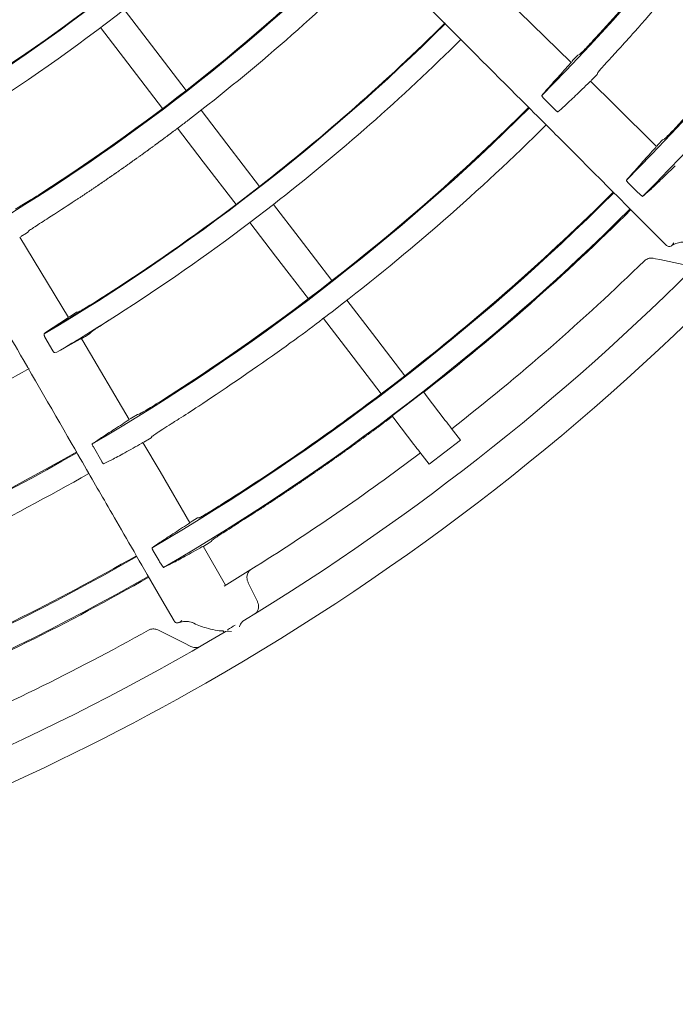
# Model space of a CAD drawing. Extents: x 0 to 420, y 0 to 297.
# Drawn here: x 125 to 130, y 156 to 163 of the extents above; entities that cross this region are included whole.
import ezdxf

# ---------------------------------------------------------------- set-up
doc = ezdxf.new("R2010")
doc.units = 0
doc.layers.get('0').update_dxf_attribs({"linetype": 'CONTINUOUS'})
doc.layers.add('DD0', color=7, linetype='CONTINUOUS')
doc.layers.add('M0', color=3, linetype='CONTINUOUS')
doc.styles.get("Standard").update_dxf_attribs({"font": 'txt', "bigfont": 'BIGFONT'})
doc.dimstyles.new('LEADSTYL', dxfattribs={"dimtxt": 3.2, "dimasz": 3, "dimexe": 0.18, "dimexo": 0.0625, "dimgap": 1, "dimtad": 0, "dimtih": 1, "dimtoh": 1, "dimdec": 4, "dimzin": 0, "dimdsep": 46, "dimtxsty": 'STANDARD', "dimblk1": 'OPEN', "dimblk2": 'OPEN', "dimsah": 1, "dimcen": 0.09, "dimadec": 0, "dimazin": 0, "dimtfac": 1, "dimtdec": 4, "dimtofl": 0, "dimtmove": 0, "dimatfit": 3, "dimfxl": 1, "dimtolj": 1, "dimtzin": 0, "dimarcsym": 0})

# ---------------------------------------------------------------- blocks, each defined once
blk = doc.blocks.new('_OPEN')
at = {"color": 0, "lineweight": 13}
for p, q in [((-0.965926, 0.258819), (0, 0)), ((0, 0), (-1, 0)), ((0, 0), (-0.965926, -0.258819))]:
    blk.add_line(p, q, dxfattribs=at)

msp = doc.modelspace()

# ---------------------------------------------------------------- linework, layer by layer
at = {"layer": 'M0', "color": 1, "linetype": 'CONTINUOUS', "lineweight": 13}
for p, q in [((129.004796, 162.419666), (128.542442, 162.872097)), ((126.034966, 162.541213), (125.841816, 162.792931)), ((125.868362, 162.413373), (125.675212, 162.665091)), ((126.280766, 162.220881), (126.034966, 162.541213)), ((129.050773, 162.469666), (129.019546, 162.436976)), ((129.06273, 162.474931), (129.050773, 162.469666)), ((129.318762, 162.488007), (129.333227, 162.503787)), ((126.114161, 162.093041), (125.868362, 162.413373)), ((129.019546, 162.436976), (129.009469, 162.426385)), ((129.146471, 162.290819), (129.178163, 162.32444)), ((129.178163, 162.32444), (129.187675, 162.334657)), ((129.187675, 162.334657), (129.192415, 162.347147)), ((129.134114, 162.280546), (129.140498, 162.286697)), ((129.140498, 162.286697), (129.141111, 162.286996)), ((129.310852, 162.120178), (129.140749, 162.286629)), ((128.809911, 162.166311), (128.894565, 162.081631)), ((129.606959, 161.823896), (129.310852, 162.120178)), ((126.569184, 161.845008), (126.387281, 162.082067)), ((126.402579, 161.717168), (126.220677, 161.954228)), ((126.800662, 161.54334), (126.569184, 161.845008)), ((129.620488, 161.839877), (129.609366, 161.828217)), ((129.651704, 161.872458), (129.620488, 161.839877)), ((129.663783, 161.877749), (129.651704, 161.872458)), ((126.634057, 161.4155), (126.402579, 161.717168)), ((129.733885, 161.682138), (129.740275, 161.688283)), ((129.740275, 161.688283), (129.740958, 161.688618)), ((126.717588, 161.479122), (126.800662, 161.54334)), ((129.408798, 161.56723), (129.467645, 161.508371)), ((126.634057, 161.4155), (126.717588, 161.479122)), ((129.471916, 161.504324), (129.467645, 161.508371)), ((129.471916, 161.504324), (129.509296, 161.471096)), ((126.898673, 161.41561), (126.732068, 161.28777)), ((127.080563, 161.178565), (126.898672, 161.41561)), ((125.307871, 161.320331), (125.344332, 161.343713)), ((129.411, 161.394172), (129.679151, 161.126021)), ((126.913959, 161.050725), (126.732068, 161.28777)), ((125.112635, 161.188767), (125.151791, 161.213018)), ((125.151791, 161.213018), (125.161752, 161.21927)), ((125.161752, 161.21927), (125.168395, 161.228676)), ((125.448917, 160.616768), (125.103842, 161.184797)), ((127.312033, 160.876907), (127.080563, 161.178565)), ((127.145429, 160.749067), (126.913959, 161.050725)), ((129.585433, 161.035178), (129.60024, 161.032127)), ((129.60024, 161.032127), (129.63176, 161.025632)), ((129.63176, 161.025632), (129.79666, 160.991651)), ((127.598561, 160.503497), (127.418546, 160.738098)), ((125.525529, 160.659331), (125.505217, 160.652842)), ((125.441334, 160.611395), (125.285333, 160.509595)), ((127.431958, 160.375657), (127.251942, 160.610257)), ((125.285333, 160.509595), (125.277213, 160.49969)), ((125.597166, 160.500083), (125.612383, 160.515693)), ((127.827664, 160.204923), (127.598561, 160.503497)), ((125.282441, 160.4769), (125.337754, 160.381537)), ((125.366157, 160.370344), (125.531461, 160.461912)), ((125.531461, 160.461912), (125.539073, 160.466114)), ((125.539073, 160.466114), (125.539662, 160.46618)), ((125.549094, 160.451865), (125.5402, 160.466505)), ((125.878596, 159.895183), (125.549094, 160.451865)), ((125.352547, 160.36781), (125.366157, 160.370344)), ((127.66106, 160.077084), (127.431958, 160.375657)), ((127.744568, 160.140735), (127.827664, 160.204924)), ((127.66106, 160.077084), (127.744568, 160.140735)), ((127.959446, 160.090676), (127.907407, 160.050183)), ((127.907407, 160.050183), (127.737307, 159.920223)), ((128.114011, 159.889243), (127.978843, 160.065397)), ((125.897324, 159.908086), (125.884849, 159.900463)), ((125.935947, 159.931579), (125.897324, 159.908086)), ((125.948859, 159.93357), (125.935947, 159.931579)), ((126.199552, 159.879935), (126.217609, 159.891434)), ((127.891872, 159.71879), (127.756704, 159.894944)), ((128.221118, 159.749658), (128.156254, 159.83419)), ((125.982096, 159.734059), (126.02141, 159.758332)), ((126.02141, 159.758332), (126.033242, 159.765738)), ((126.033242, 159.765738), (126.041053, 159.776575)), ((127.99898, 159.579204), (128.221118, 159.749658)), ((125.624779, 159.700901), (125.684631, 159.597197)), ((125.967501, 159.727334), (125.975259, 159.731623)), ((125.975259, 159.731623), (125.975928, 159.731753)), ((126.09671, 159.526686), (125.975485, 159.731492)), ((127.99898, 159.579204), (127.934116, 159.663737)), ((126.306045, 159.163862), (126.09671, 159.526686)), ((126.361834, 159.199189), (126.323249, 159.175797)), ((126.374871, 159.201173), (126.361834, 159.199189)), ((126.323249, 159.175797), (126.309488, 159.167414)), ((126.457713, 159.032396), (126.465603, 159.043279)), ((126.391955, 158.994084), (126.399718, 158.998365)), ((126.399718, 158.998365), (126.400464, 158.998513)), ((126.560094, 158.723539), (126.401201, 158.998934)), ((126.405344, 159.000053), (126.444747, 159.024305)), ((126.444747, 159.024305), (126.457713, 159.032396)), ((126.048205, 158.96723), (126.089814, 158.895146)), ((126.092892, 158.89013), (126.089814, 158.895146)), ((126.092892, 158.89013), (126.120398, 158.848361)), ((126.550296, 158.71764), (126.738896, 158.833947)), ((126.108573, 158.621045), (126.005542, 158.799498)), ((126.7829, 158.613969), (126.720527, 158.740022)), ((126.195154, 158.471082), (126.108573, 158.621045)), ((126.325258, 158.459622), (126.323888, 158.460325)), ((126.657455, 158.430888), (126.657288, 158.430557)), ((126.666262, 158.447909), (126.657455, 158.430888)), ((126.081117, 158.407591), (126.094629, 158.400812)), ((126.094629, 158.400812), (126.123394, 158.386379)), ((126.123394, 158.386379), (126.273881, 158.310878)), ((126.547656, 158.399285), (126.547026, 158.399318)), ((126.547907, 158.399275), (126.547656, 158.399285)), ((126.602303, 158.397788), (126.579928, 158.398787)), ((126.602673, 158.397766), (126.602303, 158.397788)), ((126.273881, 158.310878), (126.305164, 158.295183)), ((126.305164, 158.295183), (126.315206, 158.290145))]:
    msp.add_line(p, q, dxfattribs=at)
msp.add_circle((117.854083, 173.030529), 11.928, dxfattribs=at)
for centre, radius, start, end in [((117.854036, 173.030333), 15.406595, 315.25703, 329.791757), ((117.854056, 173.030323), 15.399958, 317.501974, 329.796903), ((117.854016, 173.030352), 17.272507, 299.732207, 332.267789), ((117.854021, 173.030344), 16.253612, 315.24324, 329.802603), ((117.854042, 173.030331), 16.415263, 315.236984, 329.804548), ((117.854038, 173.030319), 12.828369, 300.700527, 314.749918), ((117.853974, 173.030411), 12.82408, 302.782369, 314.767748), ((117.853962, 173.030426), 12.985098, 302.766987, 314.773784), ((117.854002, 173.030366), 13.712644, 300.286715, 314.766011), ((117.854012, 173.030355), 13.706012, 302.671946, 314.792091), ((117.853907, 173.030467), 13.881165, 307.500072, 314.794715), ((117.854052, 173.030302), 14.564325, 300.64259, 314.779735), ((117.854174, 173.030176), 14.559771, 307.91313, 314.799873), ((117.854049, 173.030322), 14.720963, 307.90865, 314.799973), ((119.990624, 171.072978), 12.677352, 317.472436, 317.534482), ((117.854067, 173.030294), 15.399931, 302.501956, 314.796907), ((117.853993, 173.030386), 15.406662, 300.257047, 314.791712), ((117.853885, 173.030492), 15.575199, 307.500072, 314.795392), ((117.85406, 173.030296), 16.253549, 300.243205, 314.802623), ((117.854065, 173.030288), 16.246928, 307.870296, 314.80255), ((117.85386, 173.030573), 14.560278, 302.62968, 307.086773), ((118.316979, 172.309069), 13.023928, 302.654536, 302.720812), ((117.854055, 173.030303), 16.415233, 300.236969, 314.80456), ((117.853805, 173.030597), 16.422331, 307.988518, 314.804538), ((117.853735, 173.030748), 14.721492, 302.613776, 307.091271), ((117.854063, 173.030297), 17.027435, 301.229555, 315.734796), ((117.853648, 173.030767), 16.748061, 307.979088, 314.165282), ((117.852133, 173.033416), 14.563603, 300.690188, 302.629371), ((117.841815, 173.050055), 14.574589, 301.459707, 301.722499), ((117.852177, 173.033322), 14.7245, 300.68412, 302.613485), ((117.964217, 172.851167), 14.519338, 301.455074, 301.715992), ((117.853994, 173.030392), 14.721053, 292.908705, 299.799986), ((433.230001, 394.310795), 384.771589, 217.497375, 217.50212), ((117.854194, 173.030118), 16.246714, 302.381748, 307.129712), ((116.486691, 175.176877), 18.120031, 302.481375, 302.524783), ((433.007862, 394.140342), 384.771589, 217.497375, 217.50212), ((1527.822799, 1233.886438), 1764.27171, 217.499043, 217.501297), ((117.854013, 173.030364), 15.400019, 287.502003, 299.796884), ((1527.60066, 1233.715985), 1764.27171, 217.499043, 217.501297), ((117.854033, 173.030314), 15.406579, 285.257021, 299.791766), ((117.853644, 173.0309), 16.748169, 302.040647, 307.020923), ((117.853979, 173.030433), 15.575096, 292.500021, 299.795391), ((114.073823, 178.993646), 23.482512, 302.360034, 302.388406), ((117.854047, 173.030287), 16.253548, 285.243201, 299.802621), ((117.853972, 173.030444), 16.247109, 292.870317, 299.802494), ((117.85403, 173.030329), 16.415269, 285.236982, 299.804541), ((117.853891, 173.030618), 16.4223, 292.988512, 299.804542), ((117.897129, 172.958285), 16.940123, 300.809676, 301.023754), ((117.85405, 173.030286), 17.027433, 286.229552, 300.734794), ((117.854132, 173.03011), 16.747239, 292.978935, 299.165435), ((117.85406, 173.030257), 17.272403, 287.267764, 299.732238)]:
    msp.add_arc(centre, radius, start, end, dxfattribs=at)
at = {"layer": 'M0', "color": 1, "linetype": 'CONTINUOUS', "lineweight": 13, "extrusion": (0, 0, -1)}
for points, knots in [([(129.411, 161.394172), (129.268998, 161.536174), (129.126997, 161.678175), (129.021013, 161.784159), (128.915029, 161.890143), (128.845062, 161.96011), (128.718304, 162.086868), (128.549253, 162.255919), (128.279191, 162.525981), (128.112741, 162.692431), (127.987873, 162.817299), (127.921316, 162.883856), (127.809884, 162.995288), (127.661272, 163.1439), (127.432846, 163.372326), (127.204024, 163.601148), (126.975203, 163.829969), (126.745987, 164.059186), (126.59795, 164.207223), (126.542426, 164.262746), (126.498323, 164.30685), (126.446404, 164.358768), (126.307929, 164.497243), (126.11386, 164.691312), (125.84011, 164.965062), (125.474988, 165.330184), (124.968118, 165.837054), (124.627115, 166.178057), (124.371306, 166.433866), (124.208839, 166.596333), (124.020482, 166.78469), (123.832125, 166.973047), (123.61788, 167.187292), (123.413786, 167.391386), (123.209693, 167.595479), (123.015751, 167.789421), (122.807048, 167.998124), (122.598345, 168.206827), (122.374881, 168.430291), (122.200283, 168.604889), (122.025686, 168.779486), (121.899953, 168.905219), (121.774221, 169.030951)], [0, 0, 0, 0, 1, 1, 1, 2, 2, 2, 3, 3, 3, 4, 4, 4, 5, 5, 5, 6, 6, 6, 7, 7, 7, 8, 8, 8, 9, 9, 9, 10, 10, 10, 11, 11, 11, 12, 12, 12, 13, 13, 13, 14, 14, 14, 14]), ([(126.005542, 158.799498), (125.905131, 158.973414), (125.804721, 159.14733), (125.729779, 159.277133), (125.654837, 159.406937), (125.605364, 159.492628), (125.515732, 159.647875), (125.396195, 159.85492), (125.205232, 160.185677), (125.087534, 160.389535), (124.999239, 160.542466), (124.952176, 160.623982), (124.873382, 160.760458), (124.768298, 160.942469), (124.606776, 161.222234), (124.444974, 161.502482), (124.283173, 161.78273), (124.121093, 162.06346), (124.016415, 162.244767), (123.977154, 162.31277), (123.945968, 162.366786), (123.909256, 162.430373), (123.811339, 162.59997), (123.674112, 162.837655), (123.480541, 163.172928), (123.222361, 163.620109), (122.86395, 164.240896), (122.622825, 164.658537), (122.44194, 164.971839), (122.327058, 165.17082), (122.19387, 165.401508), (122.060682, 165.632197), (121.909187, 165.894593), (121.764871, 166.144556), (121.620555, 166.394518), (121.483418, 166.632047), (121.335842, 166.887655), (121.188267, 167.143263), (121.030254, 167.416949), (120.906795, 167.630787), (120.783336, 167.844625), (120.69443, 167.998615), (120.605524, 168.152605)], [0, 0, 0, 0, 1, 1, 1, 2, 2, 2, 3, 3, 3, 4, 4, 4, 5, 5, 5, 6, 6, 6, 7, 7, 7, 8, 8, 8, 9, 9, 9, 10, 10, 10, 11, 11, 11, 12, 12, 12, 13, 13, 13, 14, 14, 14, 14]), ([(129.342501, 162.51391), (129.376964, 162.551567), (129.411428, 162.589225), (129.455268, 162.638442), (129.572202, 162.769715), (129.755845, 162.983221), (129.892835, 163.148667), (130.029824, 163.314113), (130.120162, 163.4315), (130.210499, 163.548887)], [0, 0, 0, 0, 1, 1, 1, 2, 2, 2, 3, 3, 3, 3]), ([(129.208454, 162.626653), (129.192435, 162.609281), (129.176415, 162.591909), (129.161162, 162.575576), (129.145909, 162.559244), (129.131422, 162.543953), (129.118706, 162.530717), (129.105989, 162.51748), (129.095044, 162.5063), (129.085922, 162.496993), (129.078073, 162.488985), (129.071574, 162.482365), (129.066639, 162.478126), (129.065254, 162.476935), (129.063992, 162.475933), (129.06273, 162.474931)], [0, 0, 0, 0, 1, 1, 1, 2, 2, 2, 3, 3, 3, 4, 4, 4, 5, 5, 5, 5]), ([(129.192415, 162.347147), (129.195235, 162.35078), (129.198055, 162.354413), (129.20172, 162.35879), (129.207797, 162.366046), (129.216199, 162.375347), (129.226303, 162.386528), (129.236406, 162.39771), (129.248212, 162.410774), (129.263282, 162.427321), (129.278351, 162.443869), (129.296684, 162.4639), (129.308267, 162.476548), (129.312315, 162.480969), (129.315539, 162.484488), (129.318762, 162.488007)], [0, 0, 0, 0, 1, 1, 1, 2, 2, 2, 3, 3, 3, 4, 4, 4, 5, 5, 5, 5]), ([(128.99952, 162.413224), (128.969476, 162.379889), (128.939432, 162.346554), (128.91213, 162.316181), (128.884828, 162.285808), (128.860267, 162.258397), (128.841279, 162.236772), (128.823072, 162.216037), (128.809988, 162.200621), (128.796905, 162.185206)], [0, 0, 0, 0, 1, 1, 1, 2, 2, 2, 3, 3, 3, 3]), ([(129.005739, 162.420638), (129.005851, 162.420702), (129.005964, 162.420766), (129.006048, 162.420804), (129.007108, 162.421287), (129.003591, 162.41767), (129.001756, 162.415725), (129.000368, 162.414253), (128.999944, 162.413739), (128.99952, 162.413224)], [0, 0, 0, 0, 1, 1, 1, 2, 2, 2, 3, 3, 3, 3]), ([(128.910824, 162.070416), (128.925389, 162.083037), (128.939954, 162.095658), (128.958922, 162.112825), (128.979663, 162.131596), (129.005668, 162.155804), (129.035744, 162.184663), (129.06582, 162.213522), (129.099967, 162.247034), (129.134114, 162.280546)], [0, 0, 0, 0, 1, 1, 1, 2, 2, 2, 3, 3, 3, 3]), ([(128.809911, 162.166311), (128.808283, 162.167999), (128.806656, 162.169687), (128.805157, 162.171365), (128.803659, 162.173043), (128.802289, 162.174711), (128.80112, 162.176267), (128.79995, 162.177823), (128.79898, 162.179268), (128.798222, 162.180515), (128.797464, 162.181762), (128.796918, 162.182812), (128.79679, 162.183667), (128.796704, 162.184238), (128.796804, 162.184722), (128.796905, 162.185206)], [0, 0, 0, 0, 1, 1, 1, 2, 2, 2, 3, 3, 3, 4, 4, 4, 5, 5, 5, 5]), ([(128.910824, 162.070416), (128.910238, 162.070338), (128.909652, 162.07026), (128.908963, 162.07043), (128.908029, 162.07066), (128.906905, 162.071344), (128.905626, 162.072207), (128.904347, 162.073071), (128.902912, 162.074114), (128.901225, 162.07552), (128.899538, 162.076926), (128.897599, 162.078695), (128.89631, 162.079922), (128.895595, 162.080603), (128.89508, 162.081117), (128.894565, 162.081631)], [0, 0, 0, 0, 1, 1, 1, 2, 2, 2, 3, 3, 3, 4, 4, 4, 5, 5, 5, 5]), ([(126.099801, 161.863911), (126.101114, 161.864882), (126.102427, 161.865852), (126.1042, 161.867162), (126.106562, 161.868908), (126.109741, 161.871258), (126.112993, 161.873665), (126.116245, 161.876072), (126.11957, 161.878536), (126.121781, 161.880176), (126.12344, 161.881406), (126.124473, 161.882172), (126.126174, 161.883435), (126.128441, 161.885118), (126.131897, 161.887684), (126.134954, 161.889956), (126.138011, 161.892228), (126.14067, 161.894206), (126.14373, 161.896485), (126.14679, 161.898763), (126.150249, 161.901342), (126.1525, 161.90302), (126.154188, 161.904278), (126.155196, 161.90503), (126.156883, 161.90629), (126.159133, 161.90797), (126.162591, 161.910553), (126.165645, 161.912836), (126.1687, 161.915119), (126.17135, 161.917102), (126.174403, 161.919389), (126.177456, 161.921675), (126.18091, 161.924263), (126.183156, 161.925948), (126.18484, 161.927211), (126.185846, 161.927965), (126.18753, 161.92923), (126.189775, 161.930916), (126.193226, 161.933508), (126.196274, 161.935799), (126.199322, 161.938091), (126.201967, 161.940081), (126.205013, 161.942376), (126.20806, 161.944671), (126.211506, 161.94727), (126.213748, 161.94896), (126.215429, 161.950228), (126.216432, 161.950985), (126.218113, 161.952254), (126.220354, 161.953946), (126.223797, 161.956549), (126.226839, 161.958848), (126.22988, 161.961148), (126.23252, 161.963146), (126.23556, 161.965449), (126.2386, 161.967752), (126.242039, 161.97036), (126.244276, 161.972057), (126.245954, 161.97333), (126.246955, 161.97409), (126.248632, 161.975364), (126.250869, 161.977062), (126.254305, 161.979673), (126.257341, 161.981981), (126.260376, 161.984289), (126.26301, 161.986293), (126.266044, 161.988605), (126.269077, 161.990917), (126.27251, 161.993536), (126.274741, 161.995237), (126.276413, 161.996513), (126.27741, 161.997274), (126.279088, 161.998555), (126.281325, 162.000265), (126.284774, 162.0029), (126.287778, 162.005198), (126.290782, 162.007495), (126.293341, 162.009454), (126.296011, 162.0115), (126.29868, 162.013546), (126.30146, 162.015677), (126.304239, 162.017809)], [0, 0, 0, 0, 1, 1, 1, 2, 2, 2, 3, 3, 3, 4, 4, 4, 5, 5, 5, 6, 6, 6, 7, 7, 7, 8, 8, 8, 9, 9, 9, 10, 10, 10, 11, 11, 11, 12, 12, 12, 13, 13, 13, 14, 14, 14, 15, 15, 15, 16, 16, 16, 17, 17, 17, 18, 18, 18, 19, 19, 19, 20, 20, 20, 21, 21, 21, 22, 22, 22, 23, 23, 23, 24, 24, 24, 25, 25, 25, 26, 26, 26, 27, 27, 27, 27]), ([(129.809902, 162.02935), (129.793835, 162.011998), (129.777769, 161.994645), (129.762473, 161.97833), (129.747178, 161.962015), (129.732655, 161.946737), (129.719905, 161.93351), (129.707155, 161.920282), (129.696179, 161.909106), (129.687033, 161.899802), (129.679162, 161.891796), (129.672647, 161.885176), (129.6677, 161.88094), (129.666312, 161.879751), (129.665048, 161.87875), (129.663783, 161.877749)], [0, 0, 0, 0, 1, 1, 1, 2, 2, 2, 3, 3, 3, 4, 4, 4, 5, 5, 5, 5]), ([(125.357011, 161.351849), (125.413352, 161.388409), (125.469695, 161.42497), (125.503647, 161.447368), (125.50683, 161.449468), (125.509816, 161.451444), (125.512771, 161.453399), (125.515727, 161.455355), (125.518653, 161.457291), (125.521891, 161.459438), (125.525129, 161.461584), (125.52868, 161.46394), (125.531006, 161.465483), (125.532749, 161.466641), (125.533804, 161.467341), (125.535561, 161.468508), (125.537904, 161.470065), (125.541495, 161.472454), (125.544669, 161.474566), (125.547842, 161.476677), (125.550598, 161.478513), (125.553772, 161.480629), (125.556945, 161.482745), (125.560535, 161.48514), (125.56287, 161.486699), (125.564621, 161.487868), (125.565667, 161.488567), (125.567417, 161.489737), (125.569752, 161.491298), (125.57334, 161.493697), (125.576508, 161.495818), (125.579677, 161.497939), (125.582427, 161.499782), (125.585595, 161.501907), (125.588762, 161.504031), (125.592346, 161.506437), (125.594676, 161.508003), (125.596424, 161.509177), (125.597468, 161.509878), (125.599215, 161.511054), (125.601545, 161.512621), (125.605126, 161.51503), (125.608289, 161.51716), (125.611452, 161.51929), (125.614197, 161.52114), (125.617359, 161.523273), (125.62052, 161.525407), (125.624097, 161.527823), (125.626423, 161.529394), (125.628168, 161.530573), (125.629209, 161.531277), (125.630954, 161.532457), (125.633279, 161.53403), (125.636852, 161.536448), (125.640011, 161.538588), (125.643169, 161.540727), (125.645913, 161.542587), (125.649064, 161.544726), (125.652215, 161.546865), (125.655773, 161.549282), (125.658111, 161.550872), (125.659865, 161.552065), (125.660933, 161.552791), (125.662633, 161.553948), (125.664899, 161.555491), (125.668287, 161.557796), (125.671673, 161.560105), (125.67506, 161.562413), (125.678445, 161.564723), (125.680709, 161.566268), (125.682407, 161.567427), (125.683474, 161.568156), (125.685225, 161.569352), (125.687559, 161.570948), (125.69111, 161.573376), (125.694253, 161.575526), (125.697396, 161.577677), (125.70013, 161.57955), (125.703276, 161.581708), (125.706423, 161.583865), (125.70998, 161.586307), (125.712295, 161.587895), (125.71403, 161.589087), (125.715067, 161.589799), (125.716802, 161.590992), (125.719116, 161.592583), (125.722673, 161.595029), (125.725814, 161.597191), (125.728955, 161.599353), (125.731681, 161.601232), (125.73482, 161.603398), (125.737959, 161.605563), (125.741511, 161.608016), (125.743821, 161.609611), (125.745554, 161.610808), (125.746588, 161.611523), (125.74832, 161.612721), (125.75063, 161.614318), (125.754179, 161.616773), (125.757314, 161.618944), (125.760449, 161.621114), (125.76317, 161.623001), (125.766303, 161.625175), (125.769437, 161.627349), (125.772982, 161.629811), (125.775287, 161.631413), (125.777017, 161.632614), (125.778049, 161.633332), (125.779778, 161.634535), (125.782083, 161.636138), (125.785625, 161.638603), (125.788755, 161.640784), (125.791885, 161.642964), (125.794603, 161.64486), (125.797726, 161.647039), (125.800849, 161.649219), (125.804376, 161.651682), (125.806694, 161.653302), (125.808432, 161.654517), (125.809491, 161.655257), (125.811175, 161.656436), (125.813421, 161.658008), (125.816778, 161.660357), (125.820135, 161.662709), (125.823491, 161.665061), (125.826845, 161.667415), (125.829089, 161.66899), (125.830772, 161.670171), (125.831829, 161.670913), (125.833565, 161.672132), (125.835879, 161.673758), (125.839398, 161.676232), (125.842512, 161.678423), (125.845626, 161.680614), (125.848336, 161.682523), (125.851454, 161.684721), (125.854572, 161.68692), (125.858098, 161.689408), (125.860391, 161.691027), (125.862111, 161.692241), (125.863138, 161.692966), (125.864858, 161.694181), (125.867152, 161.695802), (125.870676, 161.698294), (125.873788, 161.700497), (125.876901, 161.7027), (125.879602, 161.704614), (125.882713, 161.70682), (125.885824, 161.709026), (125.889344, 161.711524), (125.891633, 161.71315), (125.89335, 161.714369), (125.894374, 161.715097), (125.896091, 161.716317), (125.898379, 161.717945), (125.901896, 161.720446), (125.905003, 161.722657), (125.908109, 161.724868), (125.910805, 161.72679), (125.91391, 161.729004), (125.917015, 161.731219), (125.920528, 161.733727), (125.922813, 161.735359), (125.924526, 161.736582), (125.925549, 161.737313), (125.927262, 161.738538), (125.929546, 161.740171), (125.933056, 161.742682), (125.936157, 161.744903), (125.939259, 161.747124), (125.941952, 161.749055), (125.945047, 161.751275), (125.948141, 161.753495), (125.951635, 161.756004), (125.953932, 161.757654), (125.955654, 161.758891), (125.956703, 161.759646), (125.958372, 161.760847), (125.960597, 161.762447), (125.963924, 161.76484), (125.967249, 161.767235), (125.970575, 161.769631), (125.973899, 161.772028), (125.976122, 161.773632), (125.977789, 161.774834), (125.978836, 161.775591), (125.980556, 161.776833), (125.982848, 161.778489), (125.986335, 161.781008), (125.98942, 161.783239), (125.992506, 161.785471), (125.995191, 161.787415), (125.99828, 161.789653), (126.001369, 161.791892), (126.004862, 161.794425), (126.007135, 161.796073), (126.008839, 161.79731), (126.009856, 161.798048), (126.01156, 161.799286), (126.013832, 161.800937), (126.017323, 161.803475), (126.020407, 161.805718), (126.023491, 161.807961), (126.026167, 161.809909), (126.029249, 161.812156), (126.032331, 161.814402), (126.035818, 161.816946), (126.038085, 161.818601), (126.039786, 161.819842), (126.040802, 161.820583), (126.042502, 161.821826), (126.04477, 161.823483), (126.048254, 161.82603), (126.051332, 161.828282), (126.054409, 161.830533), (126.05708, 161.83249), (126.060155, 161.834745), (126.063231, 161.837), (126.066711, 161.839553), (126.068974, 161.841214), (126.070672, 161.84246), (126.071685, 161.843204), (126.073382, 161.844452), (126.075645, 161.846114), (126.079121, 161.84867), (126.082193, 161.850931), (126.085265, 161.853192), (126.087934, 161.855158), (126.090999, 161.857418), (126.094065, 161.859678), (126.097526, 161.862232), (126.099801, 161.863911), (126.101507, 161.865171), (126.102546, 161.865939), (126.1042, 161.867162)], [0, 0, 0, 0, 1, 1, 1, 2, 2, 2, 3, 3, 3, 4, 4, 4, 5, 5, 5, 6, 6, 6, 7, 7, 7, 8, 8, 8, 9, 9, 9, 10, 10, 10, 11, 11, 11, 12, 12, 12, 13, 13, 13, 14, 14, 14, 15, 15, 15, 16, 16, 16, 17, 17, 17, 18, 18, 18, 19, 19, 19, 20, 20, 20, 21, 21, 21, 22, 22, 22, 23, 23, 23, 24, 24, 24, 25, 25, 25, 26, 26, 26, 27, 27, 27, 28, 28, 28, 29, 29, 29, 30, 30, 30, 31, 31, 31, 32, 32, 32, 33, 33, 33, 34, 34, 34, 35, 35, 35, 36, 36, 36, 37, 37, 37, 38, 38, 38, 39, 39, 39, 40, 40, 40, 41, 41, 41, 42, 42, 42, 43, 43, 43, 44, 44, 44, 45, 45, 45, 46, 46, 46, 47, 47, 47, 48, 48, 48, 49, 49, 49, 50, 50, 50, 51, 51, 51, 52, 52, 52, 53, 53, 53, 54, 54, 54, 55, 55, 55, 56, 56, 56, 57, 57, 57, 58, 58, 58, 59, 59, 59, 60, 60, 60, 61, 61, 61, 62, 62, 62, 63, 63, 63, 64, 64, 64, 65, 65, 65, 66, 66, 66, 67, 67, 67, 68, 68, 68, 69, 69, 69, 70, 70, 70, 71, 71, 71, 72, 72, 72, 73, 73, 73, 74, 74, 74, 75, 75, 75, 76, 76, 76, 77, 77, 77, 78, 78, 78, 78]), ([(129.60662, 161.823555), (129.60676, 161.823634), (129.6069, 161.823713), (129.606998, 161.823755), (129.608015, 161.82419), (129.604531, 161.820618), (129.602697, 161.818678), (129.601284, 161.817183), (129.60085, 161.816658), (129.600416, 161.816132)], [0, 0, 0, 0, 1, 1, 1, 2, 2, 2, 3, 3, 3, 3]), ([(129.600416, 161.816132), (129.570237, 161.782724), (129.540057, 161.749316), (129.512484, 161.718701), (129.484911, 161.688086), (129.459944, 161.660263), (129.440674, 161.638347), (129.422213, 161.61735), (129.40898, 161.601775), (129.395748, 161.5862)], [0, 0, 0, 0, 1, 1, 1, 2, 2, 2, 3, 3, 3, 3]), ([(129.509296, 161.471096), (129.525042, 161.484745), (129.540788, 161.498394), (129.561521, 161.517207), (129.582253, 161.53602), (129.607972, 161.559996), (129.63753, 161.588345), (129.667088, 161.616694), (129.700486, 161.649416), (129.733885, 161.682138)], [0, 0, 0, 0, 1, 1, 1, 2, 2, 2, 3, 3, 3, 3]), ([(129.408798, 161.56723), (129.40717, 161.568918), (129.405542, 161.570606), (129.404043, 161.572286), (129.402543, 161.573965), (129.40117, 161.575636), (129.399997, 161.577196), (129.398824, 161.578756), (129.39785, 161.580206), (129.397087, 161.581458), (129.396325, 161.582711), (129.395774, 161.583768), (129.395639, 161.584629), (129.395548, 161.585213), (129.395648, 161.585707), (129.395748, 161.5862)], [0, 0, 0, 0, 1, 1, 1, 2, 2, 2, 3, 3, 3, 4, 4, 4, 5, 5, 5, 5]), ([(125.252904, 161.492974), (125.23299, 161.480297), (125.213076, 161.46762), (125.194162, 161.455757), (125.175247, 161.443893), (125.157333, 161.432843), (125.141661, 161.42333), (125.125989, 161.413818), (125.112561, 161.405844), (125.10137, 161.399209), (125.091746, 161.393503), (125.083777, 161.388788), (125.077928, 161.385969), (125.076284, 161.385177), (125.074808, 161.384535), (125.073332, 161.383893)], [0, 0, 0, 0, 1, 1, 1, 2, 2, 2, 3, 3, 3, 4, 4, 4, 5, 5, 5, 5]), ([(125.168395, 161.228676), (125.172066, 161.231468), (125.175737, 161.234259), (125.180297, 161.237476), (125.18788, 161.242826), (125.197921, 161.249351), (125.211067, 161.257886), (125.224213, 161.266421), (125.240464, 161.276967), (125.257115, 161.287709), (125.273766, 161.298451), (125.290819, 161.309392), (125.307871, 161.320331)], [0, 0, 0, 0, 1, 1, 1, 2, 2, 2, 3, 3, 3, 4, 4, 4, 4]), ([(129.731016, 161.143428), (129.730961, 161.143322), (129.730906, 161.143216), (129.730848, 161.143108), (129.728898, 161.139433), (129.724185, 161.132686), (129.720028, 161.128268), (129.715872, 161.12385), (129.712273, 161.121762), (129.708719, 161.120285), (129.705165, 161.118809), (129.701657, 161.117945), (129.698262, 161.117782), (129.694868, 161.117619), (129.691586, 161.118157), (129.68842, 161.119647), (129.685253, 161.121137), (129.682202, 161.123579), (129.679151, 161.126021)], [0, 0, 0, 0, 1, 1, 1, 2, 2, 2, 3, 3, 3, 4, 4, 4, 5, 5, 5, 6, 6, 6, 6]), ([(129.712549, 161.121589), (129.714841, 161.123302), (129.717133, 161.125015), (129.720145, 161.126884), (129.728203, 161.131884), (129.741413, 161.138002), (129.753959, 161.142287), (129.766504, 161.146571), (129.778386, 161.149022), (129.787503, 161.149519), (129.794992, 161.149927), (129.800616, 161.149016), (129.80624, 161.148106)], [0, 0, 0, 0, 1, 1, 1, 2, 2, 2, 3, 3, 3, 4, 4, 4, 4]), ([(129.585433, 161.035178), (129.575954, 161.036199), (129.566474, 161.03722), (129.556416, 161.035016), (129.546357, 161.032812), (129.53572, 161.027383), (129.528931, 161.022335), (129.526197, 161.020302), (129.524088, 161.018331), (129.52276, 161.017049), (129.522683, 161.016975), (129.522609, 161.016903), (129.522534, 161.016831)], [0, 0, 0, 0, 1, 1, 1, 2, 2, 2, 3, 3, 3, 4, 4, 4, 4]), ([(125.704865, 160.768297), (125.684939, 160.755631), (125.665013, 160.742964), (125.646088, 160.731108), (125.627163, 160.719253), (125.60924, 160.708208), (125.593565, 160.698694), (125.577891, 160.689179), (125.564465, 160.681194), (125.553252, 160.674568), (125.543607, 160.668869), (125.535599, 160.664176), (125.52979, 160.661321), (125.528269, 160.660574), (125.526899, 160.659952), (125.525529, 160.659331)], [0, 0, 0, 0, 1, 1, 1, 2, 2, 2, 3, 3, 3, 4, 4, 4, 5, 5, 5, 5]), ([(126.229186, 159.898811), (126.272222, 159.926266), (126.315258, 159.953721), (126.370343, 159.989914), (126.517268, 160.086449), (126.749913, 160.24515), (126.925056, 160.369503), (127.100198, 160.493856), (127.217839, 160.583862), (127.33548, 160.673868)], [0, 0, 0, 0, 1, 1, 1, 2, 2, 2, 3, 3, 3, 3]), ([(125.448856, 160.61673), (125.449016, 160.616773), (125.449176, 160.616816), (125.449283, 160.616832), (125.450361, 160.61699), (125.446031, 160.614399), (125.443835, 160.613036), (125.442352, 160.612115), (125.441843, 160.611755), (125.441334, 160.611395)], [0, 0, 0, 0, 1, 1, 1, 2, 2, 2, 3, 3, 3, 3]), ([(125.612383, 160.515693), (125.61653, 160.518779), (125.620678, 160.521865), (125.626013, 160.525571), (125.634193, 160.531254), (125.645165, 160.538395), (125.658304, 160.546925), (125.671443, 160.555456), (125.686749, 160.565376), (125.705498, 160.577447), (125.724247, 160.589518), (125.746438, 160.603741), (125.762055, 160.613744), (125.772888, 160.620682), (125.780557, 160.625591), (125.788227, 160.630499)], [0, 0, 0, 0, 1, 1, 1, 2, 2, 2, 3, 3, 3, 4, 4, 4, 5, 5, 5, 5]), ([(125.282441, 160.4769), (125.281362, 160.47891), (125.280282, 160.48092), (125.279388, 160.482917), (125.278494, 160.484913), (125.277785, 160.486897), (125.277249, 160.488753), (125.276713, 160.490608), (125.276349, 160.492337), (125.276201, 160.49393), (125.276052, 160.495524), (125.276118, 160.496982), (125.276406, 160.498001), (125.276605, 160.498703), (125.276909, 160.499197), (125.277213, 160.49969)], [0, 0, 0, 0, 1, 1, 1, 2, 2, 2, 3, 3, 3, 4, 4, 4, 5, 5, 5, 5]), ([(125.352547, 160.36781), (125.351555, 160.367872), (125.350563, 160.367933), (125.349395, 160.368474), (125.348211, 160.369022), (125.346846, 160.370064), (125.345455, 160.37139), (125.344064, 160.372717), (125.342646, 160.374329), (125.341358, 160.376067), (125.34007, 160.377806), (125.338912, 160.379672), (125.337754, 160.381537)], [0, 0, 0, 0, 1, 1, 1, 2, 2, 2, 3, 3, 3, 4, 4, 4, 4]), ([(126.128887, 160.042407), (126.108918, 160.029773), (126.088948, 160.017139), (126.069988, 160.005312), (126.051027, 159.993484), (126.033076, 159.982462), (126.017367, 159.972968), (126.001658, 159.963473), (125.988192, 159.955506), (125.976971, 159.948878), (125.967317, 159.943175), (125.959326, 159.938463), (125.953462, 159.935645), (125.951816, 159.934854), (125.950338, 159.934212), (125.948859, 159.93357)], [0, 0, 0, 0, 1, 1, 1, 2, 2, 2, 3, 3, 3, 4, 4, 4, 5, 5, 5, 5]), ([(125.871833, 159.890326), (125.834185, 159.865903), (125.796536, 159.84148), (125.762304, 159.819208), (125.728071, 159.796936), (125.697253, 159.776816), (125.673315, 159.760842), (125.650362, 159.745526), (125.633733, 159.734022), (125.617106, 159.722519)], [0, 0, 0, 0, 1, 1, 1, 2, 2, 2, 3, 3, 3, 3]), ([(125.879758, 159.895879), (125.879883, 159.895911), (125.880008, 159.895944), (125.880099, 159.895959), (125.881248, 159.896151), (125.876915, 159.893568), (125.87464, 159.892163), (125.872918, 159.8911), (125.872376, 159.890714), (125.871833, 159.890326)], [0, 0, 0, 0, 1, 1, 1, 2, 2, 2, 3, 3, 3, 3]), ([(126.041053, 159.776575), (126.044717, 159.779355), (126.048381, 159.782134), (126.053055, 159.785413), (126.060803, 159.790849), (126.071326, 159.797659), (126.083979, 159.805845), (126.096632, 159.814031), (126.111416, 159.823593), (126.130255, 159.835676), (126.149094, 159.847759), (126.171988, 159.862364), (126.186449, 159.871583), (126.191503, 159.874806), (126.195527, 159.877371), (126.199552, 159.879935)], [0, 0, 0, 0, 1, 1, 1, 2, 2, 2, 3, 3, 3, 4, 4, 4, 5, 5, 5, 5]), ([(127.546881, 159.774007), (127.549374, 159.77583), (127.551867, 159.777653), (127.555708, 159.780466), (127.560829, 159.784217), (127.568344, 159.789728), (127.573349, 159.793401), (127.577103, 159.796156), (127.579444, 159.797877), (127.582163, 159.799877), (127.584883, 159.801877), (127.587979, 159.804155), (127.590973, 159.806359), (127.593967, 159.808564), (127.596859, 159.810695), (127.599778, 159.812847), (127.602697, 159.815), (127.605643, 159.817174), (127.608579, 159.819342), (127.611515, 159.821509), (127.614441, 159.823671), (127.617376, 159.825841), (127.62031, 159.828011), (127.623253, 159.830189), (127.626168, 159.832347), (127.629082, 159.834505), (127.631969, 159.836642), (127.634957, 159.838858), (127.637945, 159.841073), (127.641035, 159.843366), (127.643741, 159.845375), (127.646446, 159.847383), (127.648768, 159.849108), (127.652519, 159.851898), (127.657522, 159.855619), (127.665066, 159.861236), (127.670065, 159.864962), (127.673814, 159.867756), (127.676132, 159.869486), (127.678832, 159.871503), (127.681532, 159.87352), (127.684615, 159.875822), (127.687594, 159.878049), (127.690573, 159.880276), (127.693448, 159.882428), (127.696352, 159.884602), (127.699255, 159.886776), (127.702185, 159.888972), (127.705104, 159.89116), (127.708023, 159.893348), (127.71093, 159.895529), (127.713853, 159.897724), (127.716777, 159.899919), (127.719717, 159.902128), (127.722598, 159.904293), (127.725478, 159.906459), (127.7283, 159.908582), (127.731135, 159.910717), (127.733971, 159.912851), (127.73682, 159.914998), (127.739669, 159.917145)], [0, 0, 0, 0, 1, 1, 1, 2, 2, 2, 3, 3, 3, 4, 4, 4, 5, 5, 5, 6, 6, 6, 7, 7, 7, 8, 8, 8, 9, 9, 9, 10, 10, 10, 11, 11, 11, 12, 12, 12, 13, 13, 13, 14, 14, 14, 15, 15, 15, 16, 16, 16, 17, 17, 17, 18, 18, 18, 19, 19, 19, 20, 20, 20, 20]), ([(126.65237, 159.164159), (126.709092, 159.200456), (126.765813, 159.236754), (126.799634, 159.258706), (126.802805, 159.260764), (126.805774, 159.262696), (126.808804, 159.264668), (126.811834, 159.266639), (126.814924, 159.26865), (126.817971, 159.270634), (126.821017, 159.272618), (126.82402, 159.274576), (126.827133, 159.276608), (126.830246, 159.278639), (126.83347, 159.280743), (126.836291, 159.282587), (126.839113, 159.28443), (126.841533, 159.286012), (126.845445, 159.288573), (126.850662, 159.291988), (126.85853, 159.297142), (126.863743, 159.300562), (126.867653, 159.303126), (126.870069, 159.304715), (126.872885, 159.306566), (126.875701, 159.308417), (126.878916, 159.310531), (126.882023, 159.312575), (126.88513, 159.31462), (126.888129, 159.316596), (126.891157, 159.318592), (126.894186, 159.320587), (126.897243, 159.322603), (126.900289, 159.324613), (126.903335, 159.326624), (126.90637, 159.328629), (126.909415, 159.330641), (126.912459, 159.332654), (126.915513, 159.334674), (126.918537, 159.336676), (126.921561, 159.338677), (126.924556, 159.340661), (126.927656, 159.342716), (126.930756, 159.344772), (126.933962, 159.346899), (126.936769, 159.348763), (126.939577, 159.350626), (126.941986, 159.352225), (126.94588, 159.354815), (126.951071, 159.358267), (126.958901, 159.36348), (126.964089, 159.366937), (126.967979, 159.36953), (126.970384, 159.371136), (126.973186, 159.373008), (126.975989, 159.37488), (126.979189, 159.377018), (126.982281, 159.379085), (126.985373, 159.381153), (126.988358, 159.38315), (126.99137, 159.385167), (126.994383, 159.387185), (126.997424, 159.389223), (127.000457, 159.391257), (127.00349, 159.393291), (127.006515, 159.395321), (127.009539, 159.397352), (127.012563, 159.399383), (127.015587, 159.401415), (127.018617, 159.403453), (127.021647, 159.40549), (127.024683, 159.407533), (127.027691, 159.409559), (127.030698, 159.411584), (127.033676, 159.413592), (127.03676, 159.415672), (127.039844, 159.417753), (127.043033, 159.419905), (127.045826, 159.421791), (127.048618, 159.423677), (127.051015, 159.425295), (127.054888, 159.427916), (127.060051, 159.43141), (127.067839, 159.436685), (127.072999, 159.440184), (127.076869, 159.442808), (127.07926, 159.444433), (127.082048, 159.446327), (127.084835, 159.448222), (127.088018, 159.450384), (127.091093, 159.452476), (127.094169, 159.454568), (127.097138, 159.45659), (127.100135, 159.458632), (127.103132, 159.460674), (127.106157, 159.462736), (127.109172, 159.464793), (127.112187, 159.46685), (127.115191, 159.468901), (127.118205, 159.47096), (127.121219, 159.473019), (127.124241, 159.475085), (127.127234, 159.477133), (127.130227, 159.47918), (127.13319, 159.481209), (127.136259, 159.483312), (127.139327, 159.485415), (127.1425, 159.487591), (127.145279, 159.489497), (127.148058, 159.491404), (127.150442, 159.49304), (127.154296, 159.495689), (127.159433, 159.499221), (127.167182, 159.504553), (127.172316, 159.508089), (127.176166, 159.510742), (127.178546, 159.512384), (127.18132, 159.514299), (127.184093, 159.516213), (127.18726, 159.518399), (127.19032, 159.520513), (127.193381, 159.522628), (127.196334, 159.524671), (127.199316, 159.526735), (127.202298, 159.528799), (127.205308, 159.530884), (127.208307, 159.532963), (127.211307, 159.535041), (127.214297, 159.537114), (127.217296, 159.539195), (127.220294, 159.541276), (127.223301, 159.543365), (127.226279, 159.545435), (127.229256, 159.547504), (127.232204, 159.549555), (127.235257, 159.55168), (127.238311, 159.553805), (127.241468, 159.556004), (127.244233, 159.557931), (127.246998, 159.559857), (127.24937, 159.561511), (127.253204, 159.564188), (127.258315, 159.567758), (127.266025, 159.573146), (127.271133, 159.57672), (127.274964, 159.5794), (127.277332, 159.58106), (127.280091, 159.582995), (127.282851, 159.58493), (127.286001, 159.587139), (127.289046, 159.589276), (127.292091, 159.591413), (127.29503, 159.593478), (127.297996, 159.595563), (127.300962, 159.597648), (127.303955, 159.599754), (127.306941, 159.601856), (127.309927, 159.603958), (127.312906, 159.606056), (127.315883, 159.608155), (127.318861, 159.610254), (127.321838, 159.612354), (127.324821, 159.61446), (127.327803, 159.616565), (127.330793, 159.618677), (127.333754, 159.62077), (127.336714, 159.622863), (127.339647, 159.624938), (127.342683, 159.627087), (127.345719, 159.629237), (127.348859, 159.631462), (127.351608, 159.63341), (127.354357, 159.635359), (127.356716, 159.637031), (127.360528, 159.639739), (127.365611, 159.643349), (127.373277, 159.648799), (127.378357, 159.652414), (127.382166, 159.655125), (127.384521, 159.656804), (127.387265, 159.65876), (127.390008, 159.660717), (127.393141, 159.662952), (127.396168, 159.665113), (127.399196, 159.667274), (127.402118, 159.669361), (127.405068, 159.67147), (127.408018, 159.673579), (127.410996, 159.67571), (127.413963, 159.677835), (127.416931, 159.67996), (127.419888, 159.682079), (127.422855, 159.684205), (127.425821, 159.686332), (127.428796, 159.688467), (127.431742, 159.690582), (127.434687, 159.692696), (127.437603, 159.694792), (127.440623, 159.696963), (127.443644, 159.699135), (127.446767, 159.701382), (127.449502, 159.703351), (127.452237, 159.70532), (127.454584, 159.70701), (127.458376, 159.709745), (127.463432, 159.713392), (127.471058, 159.718898), (127.476111, 159.72255), (127.479901, 159.725289), (127.482243, 159.726985), (127.484972, 159.728962), (127.487701, 159.730938), (127.490818, 159.733196), (127.493829, 159.735379), (127.49684, 159.737562), (127.499747, 159.739671), (127.502682, 159.741802), (127.505616, 159.743933), (127.508578, 159.746085), (127.51153, 159.748232), (127.514482, 159.750378), (127.517425, 159.752519), (127.520374, 159.754666), (127.523324, 159.756814), (127.526279, 159.758967), (127.529214, 159.761107), (127.53215, 159.763248), (127.535065, 159.765374), (127.53805, 159.767555), (127.541036, 159.769735), (127.544093, 159.771969), (127.546881, 159.774007), (127.549669, 159.776045), (127.552188, 159.777887), (127.555708, 159.780466)], [0, 0, 0, 0, 1, 1, 1, 2, 2, 2, 3, 3, 3, 4, 4, 4, 5, 5, 5, 6, 6, 6, 7, 7, 7, 8, 8, 8, 9, 9, 9, 10, 10, 10, 11, 11, 11, 12, 12, 12, 13, 13, 13, 14, 14, 14, 15, 15, 15, 16, 16, 16, 17, 17, 17, 18, 18, 18, 19, 19, 19, 20, 20, 20, 21, 21, 21, 22, 22, 22, 23, 23, 23, 24, 24, 24, 25, 25, 25, 26, 26, 26, 27, 27, 27, 28, 28, 28, 29, 29, 29, 30, 30, 30, 31, 31, 31, 32, 32, 32, 33, 33, 33, 34, 34, 34, 35, 35, 35, 36, 36, 36, 37, 37, 37, 38, 38, 38, 39, 39, 39, 40, 40, 40, 41, 41, 41, 42, 42, 42, 43, 43, 43, 44, 44, 44, 45, 45, 45, 46, 46, 46, 47, 47, 47, 48, 48, 48, 49, 49, 49, 50, 50, 50, 51, 51, 51, 52, 52, 52, 53, 53, 53, 54, 54, 54, 55, 55, 55, 56, 56, 56, 57, 57, 57, 58, 58, 58, 59, 59, 59, 60, 60, 60, 61, 61, 61, 62, 62, 62, 63, 63, 63, 64, 64, 64, 65, 65, 65, 66, 66, 66, 67, 67, 67, 68, 68, 68, 69, 69, 69, 70, 70, 70, 71, 71, 71, 72, 72, 72, 73, 73, 73, 74, 74, 74, 75, 75, 75, 76, 76, 76, 77, 77, 77, 78, 78, 78, 78]), ([(125.624779, 159.700901), (125.623643, 159.702953), (125.622508, 159.705005), (125.621495, 159.707013), (125.620482, 159.709022), (125.619591, 159.710987), (125.618864, 159.712793), (125.618137, 159.714599), (125.617573, 159.716246), (125.617164, 159.717646), (125.616755, 159.719047), (125.6165, 159.720203), (125.616597, 159.721061), (125.616661, 159.721636), (125.616883, 159.722077), (125.617106, 159.722519)], [0, 0, 0, 0, 1, 1, 1, 2, 2, 2, 3, 3, 3, 4, 4, 4, 5, 5, 5, 5]), ([(125.697434, 159.582156), (125.714769, 159.590577), (125.732105, 159.598999), (125.75487, 159.610671), (125.779762, 159.623435), (125.811146, 159.640086), (125.847666, 159.660178), (125.884187, 159.680269), (125.925844, 159.703802), (125.967501, 159.727334)], [0, 0, 0, 0, 1, 1, 1, 2, 2, 2, 3, 3, 3, 3]), ([(125.697434, 159.582156), (125.696848, 159.582233), (125.696262, 159.582308), (125.69564, 159.582651), (125.694797, 159.583115), (125.693889, 159.584066), (125.692877, 159.585231), (125.691864, 159.586397), (125.690749, 159.587775), (125.689483, 159.589571), (125.688217, 159.591366), (125.686802, 159.593577), (125.685875, 159.595095), (125.68536, 159.595938), (125.684996, 159.596567), (125.684631, 159.597197)], [0, 0, 0, 0, 1, 1, 1, 2, 2, 2, 3, 3, 3, 4, 4, 4, 5, 5, 5, 5]), ([(126.555248, 159.309791), (126.535237, 159.297188), (126.515227, 159.284584), (126.49623, 159.272784), (126.477234, 159.260983), (126.459252, 159.249986), (126.443513, 159.240509), (126.427774, 159.231032), (126.414279, 159.223076), (126.403036, 159.216456), (126.393361, 159.21076), (126.385354, 159.206053), (126.37948, 159.203241), (126.377832, 159.202453), (126.376351, 159.201813), (126.374871, 159.201173)], [0, 0, 0, 0, 1, 1, 1, 2, 2, 2, 3, 3, 3, 4, 4, 4, 5, 5, 5, 5]), ([(126.297715, 159.158056), (126.259917, 159.133598), (126.222119, 159.109139), (126.187562, 159.086703), (126.153005, 159.064268), (126.121688, 159.043855), (126.097402, 159.027673), (126.074136, 159.01217), (126.057323, 159.000551), (126.04051, 158.988932)], [0, 0, 0, 0, 1, 1, 1, 2, 2, 2, 3, 3, 3, 3]), ([(126.305629, 159.16362), (126.305785, 159.16366), (126.30594, 159.163701), (126.306046, 159.163716), (126.30714, 159.163874), (126.302852, 159.161325), (126.300578, 159.159925), (126.298825, 159.158847), (126.29827, 159.158452), (126.297715, 159.158056)], [0, 0, 0, 0, 1, 1, 1, 2, 2, 2, 3, 3, 3, 3]), ([(126.465603, 159.043279), (126.469286, 159.046062), (126.472968, 159.048846), (126.477644, 159.052116), (126.485389, 159.057533), (126.49586, 159.064286), (126.508642, 159.072525), (126.521425, 159.080763), (126.536521, 159.090488), (126.55504, 159.10232), (126.573559, 159.114152), (126.595502, 159.128092), (126.611384, 159.138172), (126.624548, 159.146527), (126.633549, 159.15223), (126.642549, 159.157933)], [0, 0, 0, 0, 1, 1, 1, 2, 2, 2, 3, 3, 3, 4, 4, 4, 5, 5, 5, 5]), ([(126.048205, 158.96723), (126.04707, 158.969282), (126.045934, 158.971334), (126.04492, 158.973344), (126.043906, 158.975355), (126.043014, 158.977324), (126.042284, 158.979134), (126.041555, 158.980945), (126.040989, 158.982597), (126.040576, 158.984005), (126.040164, 158.985412), (126.039905, 158.986576), (126.039998, 158.987443), (126.040062, 158.98803), (126.040286, 158.988481), (126.04051, 158.988932)], [0, 0, 0, 0, 1, 1, 1, 2, 2, 2, 3, 3, 3, 4, 4, 4, 5, 5, 5, 5]), ([(126.120398, 158.848361), (126.13914, 158.85747), (126.157882, 158.866578), (126.182778, 158.879384), (126.207673, 158.892189), (126.23872, 158.908692), (126.274609, 158.928425), (126.310497, 158.948158), (126.351226, 158.971121), (126.391955, 158.994084)], [0, 0, 0, 0, 1, 1, 1, 2, 2, 2, 3, 3, 3, 3]), ([(126.720527, 158.740022), (126.717863, 158.746624), (126.715198, 158.753226), (126.713555, 158.759463), (126.711912, 158.765699), (126.711289, 158.771571), (126.711265, 158.778503), (126.71124, 158.785435), (126.711814, 158.793428), (126.714691, 158.801766), (126.717569, 158.810104), (126.722749, 158.818787), (126.727439, 158.824314), (126.731504, 158.829105), (126.7352, 158.831526), (126.738896, 158.833947)], [0, 0, 0, 0, 1, 1, 1, 2, 2, 2, 3, 3, 3, 4, 4, 4, 5, 5, 5, 5]), ([(126.7829, 158.613969), (126.78557, 158.607288), (126.788241, 158.600605), (126.789964, 158.594388), (126.791687, 158.58817), (126.792465, 158.582416), (126.792421, 158.575258), (126.792378, 158.568099), (126.791516, 158.559536), (126.789532, 158.552205), (126.787548, 158.544875), (126.784445, 158.538776), (126.7809, 158.534177), (126.777355, 158.529578), (126.77337, 158.526479), (126.769384, 158.523381)], [0, 0, 0, 0, 1, 1, 1, 2, 2, 2, 3, 3, 3, 4, 4, 4, 5, 5, 5, 5]), ([(126.081117, 158.407591), (126.072225, 158.41103), (126.063333, 158.414469), (126.053046, 158.414944), (126.042759, 158.41542), (126.031078, 158.412931), (126.023215, 158.409809), (126.020049, 158.408552), (126.017502, 158.407193), (126.015887, 158.4063), (126.015793, 158.406249), (126.015703, 158.406199), (126.015613, 158.406149)], [0, 0, 0, 0, 1, 1, 1, 2, 2, 2, 3, 3, 3, 4, 4, 4, 4]), ([(126.249756, 158.474472), (126.249676, 158.474384), (126.249595, 158.474296), (126.249511, 158.474206), (126.246677, 158.47116), (126.240377, 158.465864), (126.235219, 158.462673), (126.230061, 158.459481), (126.226044, 158.458395), (126.222229, 158.457889), (126.218415, 158.457383), (126.214802, 158.457457), (126.211481, 158.458178), (126.20816, 158.458899), (126.20513, 158.460268), (126.202457, 158.462527), (126.199784, 158.464785), (126.197469, 158.467933), (126.195154, 158.471082)], [0, 0, 0, 0, 1, 1, 1, 2, 2, 2, 3, 3, 3, 4, 4, 4, 5, 5, 5, 6, 6, 6, 6]), ([(126.226266, 158.458158), (126.228923, 158.459219), (126.231581, 158.46028), (126.234973, 158.461305), (126.244051, 158.464049), (126.258395, 158.466541), (126.271622, 158.467432), (126.284849, 158.468324), (126.29696, 158.467615), (126.305896, 158.465735), (126.313234, 158.464191), (126.318431, 158.461857), (126.323628, 158.459522)], [0, 0, 0, 0, 1, 1, 1, 2, 2, 2, 3, 3, 3, 4, 4, 4, 4]), ([(126.325229, 158.459439), (126.35467, 158.446018), (126.384112, 158.432596), (126.423465, 158.421376), (126.462817, 158.410156), (126.512081, 158.401136), (126.539678, 158.40019), (126.542258, 158.400101), (126.544649, 158.400084), (126.54704, 158.400066)], [0, 0, 0, 0, 1, 1, 1, 2, 2, 2, 3, 3, 3, 3]), ([(126.682246, 158.470189), (126.681339, 158.46951), (126.680431, 158.468832), (126.679457, 158.46785), (126.677987, 158.46637), (126.676364, 158.464201), (126.674456, 158.461304), (126.672032, 158.457622), (126.669147, 158.452766), (126.666262, 158.447909)], [0, 0, 0, 0, 1, 1, 1, 2, 2, 2, 3, 3, 3, 3]), ([(126.545926, 158.396866), (126.54595, 158.396843), (126.545975, 158.39682), (126.546, 158.396796), (126.546934, 158.395911), (126.548692, 158.393732), (126.549607, 158.392426), (126.549993, 158.391876), (126.55023, 158.39148), (126.550466, 158.391085)], [0, 0, 0, 0, 1, 1, 1, 2, 2, 2, 3, 3, 3, 3]), ([(126.579928, 158.398787), (126.579637, 158.398787), (126.579346, 158.398787), (126.579029, 158.398779), (126.575147, 158.398672), (126.567443, 158.397236), (126.562678, 158.396321), (126.560503, 158.395903), (126.55894, 158.395594), (126.557776, 158.395184), (126.55717, 158.394971), (126.556672, 158.394731), (126.556175, 158.39449)], [0, 0, 0, 0, 1, 1, 1, 2, 2, 2, 3, 3, 3, 4, 4, 4, 4]), ([(126.315206, 158.290145), (126.324195, 158.286702), (126.333184, 158.28326), (126.343436, 158.282783), (126.353688, 158.282305), (126.365204, 158.284793), (126.373083, 158.287916), (126.37671, 158.289353), (126.379567, 158.290925), (126.381381, 158.291966), (126.381474, 158.292019), (126.381564, 158.292071), (126.381653, 158.292123)], [0, 0, 0, 0, 1, 1, 1, 2, 2, 2, 3, 3, 3, 4, 4, 4, 4])]:
    msp.add_open_spline(points, degree=3, knots=knots, dxfattribs=at)

# ---------------------------------------------------------------- leaders
at = {"layer": 'DD0'}
for points in [[(147.704727, 159.198532), (135.782761, 106.838074), (55.582764, 106.838074)], [(153.494965, 157.378525), (142.254532, 99.496925), (62.054535, 99.496925)]]:
    msp.add_leader(points, dimstyle='LEADSTYL', override={"dimldrblk": 'OPEN', "dimlwd": 13, "dimlwe": 13}, dxfattribs=at)

doc.saveas('drawing.dxf')
